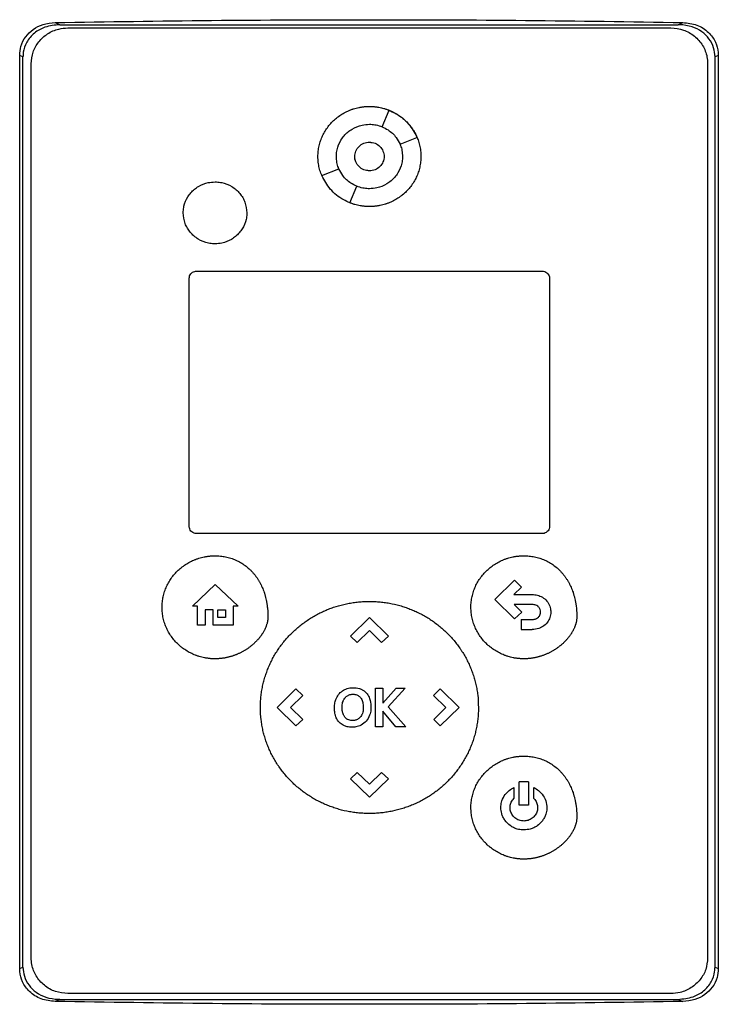
# Model space of a CAD drawing. Extents: x 0.4 to 10.6, y 0.4 to 8.1.
# Drawn here: x 6.8 to 6.9, y 3.9 to 4.1 of the extents above; entities that cross this region are included whole.
import ezdxf

# ---------------------------------------------------------------- set-up
doc = ezdxf.new("R2010")
doc.units = 0
doc.linetypes.add('SLD-SOLID', pattern=[0])
doc.layers.get('0').update_dxf_attribs({"linetype": 'CONTINUOUS'})

msp = doc.modelspace()

# ---------------------------------------------------------------- linework, layer by layer
at = {"color": 7, "linetype": 'SLD-SOLID'}
for p, q in [((6.81451, 4.10227), (6.81545, 4.10184)), ((6.81545, 4.10184), (6.9368, 4.10184)), ((6.9368, 4.10184), (6.93774, 4.10227)), ((6.81702, 4.10121), (6.93539, 4.10121)), ((6.80754, 3.91656), (6.80754, 4.09581)), ((6.80819, 4.09552), (6.80754, 4.09581)), ((6.9447, 4.09581), (6.94406, 4.09552)), ((6.9447, 4.09581), (6.9447, 3.91656)), ((6.80819, 3.91685), (6.80819, 4.09552)), ((6.8098, 3.91867), (6.8098, 4.09419)), ((6.94261, 4.09419), (6.94261, 3.91867)), ((6.94406, 3.91685), (6.94406, 4.09552)), ((6.87869, 4.0818), (6.88007, 4.08504)), ((6.88221, 4.07838), (6.88554, 4.07973)), ((6.86688, 4.07221), (6.87021, 4.07355)), ((6.87234, 4.06689), (6.87372, 4.07013)), ((6.84227, 4.05347), (6.91014, 4.05347)), ((6.84083, 4.00335), (6.84083, 4.05207)), ((6.91158, 4.05207), (6.91158, 4.00335)), ((6.91014, 4.00195), (6.84227, 4.00195)), ((6.84145, 3.98772), (6.84594, 3.99195)), ((6.84594, 3.99195), (6.85042, 3.98772)), ((6.90082, 3.989), (6.90472, 3.9928)), ((6.90609, 3.99146), (6.90457, 3.98998)), ((6.90472, 3.9928), (6.90609, 3.99146)), ((6.90457, 3.98998), (6.90813, 3.98998)), ((6.84248, 3.98772), (6.84145, 3.98772)), ((6.84248, 3.984), (6.84248, 3.98772)), ((6.84948, 3.98772), (6.84948, 3.984)), ((6.85042, 3.98772), (6.84948, 3.98772)), ((6.90472, 3.98521), (6.90082, 3.989)), ((6.90813, 3.98801), (6.9046, 3.98801)), ((6.9046, 3.98801), (6.9061, 3.98655)), ((6.8455, 3.98697), (6.84396, 3.98697)), ((6.84396, 3.98697), (6.84396, 3.984)), ((6.8455, 3.984), (6.8455, 3.98697)), ((6.84645, 3.98697), (6.84797, 3.98697)), ((6.84645, 3.9855), (6.84645, 3.98697)), ((6.84797, 3.9855), (6.84645, 3.9855)), ((6.84797, 3.98697), (6.84797, 3.9855)), ((6.87248, 3.98183), (6.8762, 3.98545)), ((6.8762, 3.98545), (6.87992, 3.98183)), ((6.9061, 3.98655), (6.90472, 3.98521)), ((6.84396, 3.984), (6.84248, 3.984)), ((6.84948, 3.984), (6.8455, 3.984)), ((6.90602, 3.98509), (6.90602, 3.98313)), ((6.90602, 3.98509), (6.90813, 3.98509)), ((6.87248, 3.98183), (6.87379, 3.98055)), ((6.87621, 3.9829), (6.87379, 3.98055)), ((6.87861, 3.98056), (6.87621, 3.9829)), ((6.87992, 3.98183), (6.87861, 3.98056)), ((6.90602, 3.98313), (6.90813, 3.98313)), ((6.85807, 3.96782), (6.86179, 3.97144)), ((6.8631, 3.97016), (6.86069, 3.96782)), ((6.86179, 3.97144), (6.8631, 3.97016)), ((6.8774, 3.96404), (6.8774, 3.97159)), ((6.8774, 3.97159), (6.87884, 3.97159)), ((6.87884, 3.96867), (6.88143, 3.97159)), ((6.87884, 3.97159), (6.87884, 3.96867)), ((6.88325, 3.97159), (6.8799, 3.96793)), ((6.88143, 3.97159), (6.88325, 3.97159)), ((6.88881, 3.97016), (6.89012, 3.97144)), ((6.89122, 3.96781), (6.88881, 3.97016)), ((6.89012, 3.97144), (6.89384, 3.96782)), ((6.86179, 3.9642), (6.85807, 3.96782)), ((6.86069, 3.96782), (6.8631, 3.96547)), ((6.88141, 3.96404), (6.87884, 3.9671)), ((6.87884, 3.9671), (6.87884, 3.96404)), ((6.8799, 3.96793), (6.88336, 3.96404)), ((6.88882, 3.96547), (6.89122, 3.96781)), ((6.89384, 3.96782), (6.89012, 3.9642)), ((6.8631, 3.96547), (6.86179, 3.9642)), ((6.89012, 3.9642), (6.88882, 3.96547)), ((6.87884, 3.96404), (6.8774, 3.96404)), ((6.88336, 3.96404), (6.88141, 3.96404)), ((6.87248, 3.95379), (6.87379, 3.95507)), ((6.87379, 3.95507), (6.87619, 3.95273)), ((6.87619, 3.95273), (6.87861, 3.95507)), ((6.87861, 3.95507), (6.87992, 3.95379)), ((6.8762, 3.95018), (6.87248, 3.95379)), ((6.87992, 3.95379), (6.8762, 3.95018)), ((6.90562, 3.94865), (6.90562, 3.95322)), ((6.90743, 3.95322), (6.90562, 3.95322)), ((6.90743, 3.95322), (6.90743, 3.94865)), ((6.90454, 3.95208), (6.90454, 3.94993)), ((6.90851, 3.94993), (6.90851, 3.95208)), ((6.90743, 3.94865), (6.90562, 3.94865)), ((6.80754, 3.91656), (6.80819, 3.91685)), ((6.94406, 3.91685), (6.9447, 3.91656)), ((6.81545, 3.91052), (6.81451, 3.9101)), ((6.81545, 3.91052), (6.9368, 3.91052)), ((6.93539, 3.91165), (6.81702, 3.91165)), ((6.9368, 3.91052), (6.93774, 3.9101))]:
    msp.add_line(p, q, dxfattribs=at)
for points, knots in [([(6.80754, 4.09581), (6.80759, 4.09641), (6.8077, 4.09772), (6.80863, 4.09954), (6.81016, 4.10102), (6.81217, 4.10204), (6.8137, 4.10219), (6.81451, 4.10227)], [0, 0, 0, 0, 0.170738, 0.371109, 0.565845, 0.770297, 1, 1, 1, 1]), ([(6.81545, 4.10184), (6.81444, 4.10175), (6.81264, 4.10159), (6.81035, 4.10029), (6.80885, 4.09854), (6.80825, 4.09681), (6.8082, 4.09582), (6.80819, 4.09552)], [0, 0, 0, 0, 0.281293, 0.500827, 0.721482, 0.915186, 1, 1, 1, 1]), ([(6.81451, 4.10227), (6.82474, 4.10243), (6.84522, 4.10274), (6.87602, 4.10286), (6.90689, 4.10275), (6.92745, 4.10243), (6.93774, 4.10227)], [0, 0, 0, 0, 0.249338, 0.498939, 0.749336, 1, 1, 1, 1]), ([(6.94406, 4.09552), (6.944, 4.09612), (6.94389, 4.0974), (6.94296, 4.09915), (6.94146, 4.10058), (6.93948, 4.10155), (6.93784, 4.10183), (6.93691, 4.10184), (6.9368, 4.10184)], [0, 0, 0, 0, 0.168313, 0.3568, 0.541277, 0.740082, 0.96871, 1, 1, 1, 1]), ([(6.93774, 4.10227), (6.93868, 4.10217), (6.94052, 4.10196), (6.94281, 4.10051), (6.94423, 4.09854), (6.94467, 4.09689), (6.9447, 4.096), (6.9447, 4.09581)], [0, 0, 0, 0, 0.265767, 0.525373, 0.746706, 0.94497, 1, 1, 1, 1]), ([(6.8098, 4.09419), (6.80988, 4.09496), (6.81003, 4.0965), (6.81121, 4.09856), (6.81296, 4.10015), (6.81501, 4.10107), (6.81641, 4.10117), (6.81702, 4.10121)], [0, 0, 0, 0, 0.206002, 0.411919, 0.621572, 0.83663, 1, 1, 1, 1]), ([(6.93539, 4.10121), (6.93623, 4.10113), (6.93789, 4.10097), (6.9401, 4.0997), (6.94173, 4.09784), (6.94251, 4.09588), (6.94259, 4.09464), (6.94261, 4.09419)], [0, 0, 0, 0, 0.223474, 0.447049, 0.666346, 0.879773, 1, 1, 1, 1]), ([(6.8661, 4.07597), (6.8661, 4.07606), (6.86611, 4.07649), (6.86617, 4.07728), (6.86637, 4.07832), (6.86668, 4.07932), (6.86711, 4.08029), (6.86763, 4.0812), (6.86825, 4.08205), (6.86895, 4.08284), (6.86961, 4.08342), (6.8703, 4.08396), (6.87104, 4.08444), (6.87182, 4.08483), (6.87238, 4.08507), (6.87271, 4.08519), (6.87292, 4.08526), (6.87321, 4.08536), (6.87359, 4.08547), (6.87401, 4.08557), (6.87436, 4.08563), (6.87462, 4.08568), (6.87488, 4.08571), (6.87514, 4.08574), (6.8754, 4.08577), (6.87566, 4.08578), (6.87593, 4.08579), (6.87612, 4.0858), (6.87621, 4.0858)], [0, 0, 0, 0, 0.016768, 0.083933, 0.151101, 0.218269, 0.285435, 0.3526, 0.419762, 0.486921, 0.554079, 0.587623, 0.65478, 0.721935, 0.755479, 0.772247, 0.789015, 0.797398, 0.830942, 0.864486, 0.881254, 0.898022, 0.91479, 0.931558, 0.948325, 0.965093, 0.982541, 1, 1, 1, 1]), ([(6.87621, 4.0858), (6.87629, 4.0858), (6.87647, 4.08579), (6.87673, 4.08578), (6.87699, 4.08577), (6.87726, 4.08575), (6.87752, 4.08572), (6.87778, 4.08568), (6.87829, 4.08559), (6.87881, 4.08548), (6.87931, 4.08533), (6.87956, 4.08524), (6.87981, 4.08516), (6.8803, 4.08497), (6.88086, 4.08471), (6.88162, 4.08428), (6.88235, 4.08379), (6.88316, 4.08312), (6.8839, 4.08237), (6.88444, 4.08168), (6.88493, 4.08095), (6.88536, 4.08019), (6.88577, 4.07922), (6.88607, 4.07818), (6.88627, 4.0771), (6.8863, 4.07635), (6.88631, 4.07597)], [0, 0, 0, 0, 0.016769, 0.033538, 0.050307, 0.067076, 0.083846, 0.100615, 0.117384, 0.184543, 0.201312, 0.218081, 0.23485, 0.25162, 0.31878, 0.352327, 0.419489, 0.486651, 0.553814, 0.62098, 0.654528, 0.721697, 0.788868, 0.856041, 0.927522, 1, 1, 1, 1]), ([(6.88007, 4.08504), (6.88047, 4.08486), (6.8819, 4.08422), (6.88401, 4.08255), (6.88504, 4.08064), (6.88554, 4.07973)], [0, 0, 0, 0, 0.168701, 0.602572, 1, 1, 1, 1]), ([(6.86971, 4.07597), (6.86971, 4.07605), (6.86972, 4.07649), (6.86987, 4.07762), (6.87039, 4.07894), (6.87121, 4.08005), (6.87195, 4.08078), (6.87309, 4.08158), (6.87453, 4.08218), (6.87572, 4.08226), (6.87621, 4.08229)], [0, 0, 0, 0, 0.026146, 0.13109, 0.338032, 0.44085, 0.543658, 0.646458, 0.854027, 1, 1, 1, 1]), ([(6.87621, 4.08229), (6.87629, 4.08229), (6.87673, 4.08228), (6.87758, 4.08219), (6.87831, 4.08194), (6.8787, 4.08181)], [0, 0, 0, 0, 0.1030611, 0.5165166, 1, 1, 1, 1]), ([(6.87869, 4.0818), (6.87909, 4.08161), (6.88014, 4.08111), (6.88141, 4.07993), (6.88197, 4.07884), (6.88221, 4.07838)], [0, 0, 0, 0, 0.2630548, 0.6952204, 1, 1, 1, 1]), ([(6.87332, 4.07597), (6.87333, 4.07615), (6.87336, 4.07652), (6.87358, 4.07722), (6.87412, 4.07801), (6.87508, 4.07863), (6.87621, 4.07884), (6.87734, 4.07863), (6.8783, 4.07801), (6.87883, 4.07722), (6.87906, 4.07652), (6.87908, 4.07615), (6.87909, 4.07597)], [0, 0, 0, 0, 0.061897, 0.12388, 0.248069, 0.373575, 0.500001, 0.626426, 0.751933, 0.876122, 0.938143, 1, 1, 1, 1]), ([(6.87621, 4.07878), (6.87658, 4.07873), (6.87734, 4.07865), (6.8783, 4.078), (6.87883, 4.07723), (6.87906, 4.07652), (6.87908, 4.07615), (6.87909, 4.07597)], [0, 0, 0, 0, 0.252792, 0.50372, 0.752059, 0.87613, 1, 1, 1, 1]), ([(6.88221, 4.07838), (6.88224, 4.0783), (6.88241, 4.0779), (6.88264, 4.0771), (6.88268, 4.07636), (6.8827, 4.07597)], [0, 0, 0, 0, 0.1058571, 0.5307328, 1, 1, 1, 1]), ([(6.8669, 4.07218), (6.86682, 4.07236), (6.86659, 4.07286), (6.86634, 4.07375), (6.86614, 4.07484), (6.86611, 4.07559), (6.8661, 4.07597)], [0, 0, 0, 0, 0.152418, 0.421974, 0.708983, 1, 1, 1, 1]), ([(6.87021, 4.07355), (6.87017, 4.07363), (6.87001, 4.07403), (6.86977, 4.07484), (6.86973, 4.07558), (6.86971, 4.07597)], [0, 0, 0, 0, 0.1056807, 0.5298485, 1, 1, 1, 1]), ([(6.87909, 4.07597), (6.87908, 4.07578), (6.87906, 4.07541), (6.87883, 4.07471), (6.8783, 4.07393), (6.87734, 4.0733), (6.87621, 4.07309), (6.87508, 4.0733), (6.87412, 4.07393), (6.87358, 4.07471), (6.87336, 4.07541), (6.87333, 4.07578), (6.87332, 4.07597)], [0, 0, 0, 0, 0.061897, 0.12388, 0.248069, 0.373575, 0.500001, 0.626426, 0.751933, 0.876122, 0.938143, 1, 1, 1, 1]), ([(6.87621, 4.07316), (6.87583, 4.0732), (6.87508, 4.07328), (6.87412, 4.07393), (6.87358, 4.07471), (6.87335, 4.07541), (6.87333, 4.07578), (6.87332, 4.07597)], [0, 0, 0, 0, 0.25287, 0.50387, 0.75223, 0.876247, 1, 1, 1, 1]), ([(6.88631, 4.07597), (6.88631, 4.07588), (6.88631, 4.07544), (6.88624, 4.07465), (6.88604, 4.07362), (6.88573, 4.07261), (6.88531, 4.07165), (6.88478, 4.07073), (6.88417, 4.06988), (6.88346, 4.0691), (6.88281, 4.06851), (6.88211, 4.06798), (6.88138, 4.0675), (6.8806, 4.0671), (6.88003, 4.06686), (6.8797, 4.06674), (6.8795, 4.06667), (6.87921, 4.06658), (6.87883, 4.06647), (6.8784, 4.06637), (6.87806, 4.0663), (6.8778, 4.06626), (6.87754, 4.06622), (6.87728, 4.06619), (6.87702, 4.06617), (6.87675, 4.06615), (6.87648, 4.06614), (6.8763, 4.06614), (6.87621, 4.06614)], [0, 0, 0, 0, 0.016768, 0.083934, 0.151101, 0.218269, 0.285436, 0.3526, 0.419762, 0.486922, 0.55408, 0.587624, 0.654781, 0.721936, 0.755481, 0.772248, 0.789016, 0.7974, 0.830944, 0.864488, 0.881256, 0.898024, 0.914791, 0.931559, 0.948327, 0.965095, 0.982542, 1, 1, 1, 1]), ([(6.8827, 4.07597), (6.8827, 4.07588), (6.8827, 4.07544), (6.88255, 4.07431), (6.88202, 4.073), (6.8812, 4.07188), (6.88046, 4.07115), (6.87933, 4.07035), (6.87788, 4.06976), (6.8767, 4.06968), (6.87621, 4.06965)], [0, 0, 0, 0, 0.026147, 0.1310968, 0.3380351, 0.4408513, 0.5436583, 0.6464567, 0.8540221, 1, 1, 1, 1]), ([(6.87372, 4.07013), (6.87333, 4.07032), (6.87228, 4.07082), (6.87101, 4.072), (6.87044, 4.07309), (6.87021, 4.07355)], [0, 0, 0, 0, 0.263058, 0.695211, 1, 1, 1, 1]), ([(6.83965, 4.06491), (6.83965, 4.06499), (6.83966, 4.06543), (6.83981, 4.06653), (6.84033, 4.06781), (6.84113, 4.06887), (6.84185, 4.06957), (6.84294, 4.07032), (6.84432, 4.07088), (6.84544, 4.07095), (6.84589, 4.07098)], [0, 0, 0, 0, 0.027214, 0.13648, 0.343552, 0.446424, 0.549287, 0.652142, 0.85982, 1, 1, 1, 1]), ([(6.84589, 4.07098), (6.84598, 4.07098), (6.84642, 4.07097), (6.84756, 4.07083), (6.84891, 4.0703), (6.85005, 4.06948), (6.85077, 4.06874), (6.85135, 4.06791), (6.85196, 4.06666), (6.85206, 4.06562), (6.85213, 4.06491)], [0, 0, 0, 0, 0.027221, 0.1364521, 0.3572941, 0.4664657, 0.5722672, 0.6766673, 0.7798679, 1, 1, 1, 1]), ([(6.87234, 4.06689), (6.87194, 4.06707), (6.87052, 4.06771), (6.86841, 4.06938), (6.86737, 4.07129), (6.86688, 4.07221)], [0, 0, 0, 0, 0.168703, 0.602565, 1, 1, 1, 1]), ([(6.87621, 4.06965), (6.87612, 4.06965), (6.87568, 4.06965), (6.87483, 4.06975), (6.87411, 4.06999), (6.87372, 4.07013)], [0, 0, 0, 0, 0.1032351, 0.5173887, 1, 1, 1, 1]), ([(6.87621, 4.06614), (6.87612, 4.06614), (6.87594, 4.06614), (6.87568, 4.06615), (6.87542, 4.06617), (6.87516, 4.06619), (6.8749, 4.06622), (6.87464, 4.06625), (6.87412, 4.06634), (6.87361, 4.06646), (6.8731, 4.06661), (6.87285, 4.06669), (6.87261, 4.06678), (6.87243, 4.06684), (6.87233, 4.06689), (6.87232, 4.06689)], [0, 0, 0, 0, 0.0658983, 0.1317967, 0.1976951, 0.2635936, 0.3294921, 0.3953906, 0.4612892, 0.7252068, 0.7911055, 0.8570042, 0.9229029, 0.9888016, 1, 1, 1, 1]), ([(6.84589, 4.05883), (6.8458, 4.05884), (6.84537, 4.05884), (6.84422, 4.05899), (6.84288, 4.05951), (6.84174, 4.06034), (6.84101, 4.06107), (6.84044, 4.0619), (6.83983, 4.06315), (6.83972, 4.06419), (6.83965, 4.06491)], [0, 0, 0, 0, 0.027221, 0.136452, 0.357293, 0.466458, 0.572253, 0.676646, 0.77984, 1, 1, 1, 1]), ([(6.85213, 4.06491), (6.85213, 4.06482), (6.85213, 4.06438), (6.85198, 4.06328), (6.85145, 4.06201), (6.85065, 4.06094), (6.84994, 4.06025), (6.84884, 4.05949), (6.84746, 4.05893), (6.84634, 4.05886), (6.84589, 4.05883)], [0, 0, 0, 0, 0.027214, 0.136479, 0.343538, 0.446403, 0.549259, 0.652106, 0.859771, 1, 1, 1, 1]), ([(6.84083, 4.05207), (6.84085, 4.05222), (6.84088, 4.05253), (6.84111, 4.05294), (6.84147, 4.05326), (6.84187, 4.05344), (6.84215, 4.05346), (6.84227, 4.05347)], [0, 0, 0, 0, 0.206386, 0.41268, 0.623131, 0.839522, 1, 1, 1, 1]), ([(6.91014, 4.05347), (6.9103, 4.05345), (6.91064, 4.05342), (6.91108, 4.05316), (6.9114, 4.05279), (6.91156, 4.0524), (6.91158, 4.05215), (6.91158, 4.05207)], [0, 0, 0, 0, 0.223882, 0.4478553, 0.6680037, 0.882662, 1, 1, 1, 1]), ([(6.84227, 4.00195), (6.84211, 4.00196), (6.84177, 4.002), (6.84133, 4.00225), (6.84101, 4.00263), (6.84085, 4.00302), (6.84084, 4.00326), (6.84083, 4.00335)], [0, 0, 0, 0, 0.223882, 0.447855, 0.668004, 0.882662, 1, 1, 1, 1]), ([(6.91158, 4.00335), (6.91157, 4.0032), (6.91153, 4.00289), (6.9113, 4.00248), (6.91095, 4.00216), (6.91054, 4.00198), (6.91026, 4.00196), (6.91014, 4.00195)], [0, 0, 0, 0, 0.206386, 0.41268, 0.623131, 0.839522, 1, 1, 1, 1]), ([(6.83549, 3.98747), (6.83549, 3.98756), (6.8355, 3.988), (6.83556, 3.98879), (6.83576, 3.98982), (6.83606, 3.99083), (6.83647, 3.9918), (6.83698, 3.99272), (6.83759, 3.99358), (6.83828, 3.99438), (6.83904, 3.9951), (6.83988, 3.99574), (6.84077, 3.99629), (6.84149, 3.99664), (6.84197, 3.99684), (6.84222, 3.99693), (6.84246, 3.99702), (6.84296, 3.99718), (6.84347, 3.99732), (6.84399, 3.99741), (6.84425, 3.99746), (6.84451, 3.9975), (6.84477, 3.99753), (6.84503, 3.99755), (6.84529, 3.99757), (6.84558, 3.99758), (6.84578, 3.99758), (6.84589, 3.99758)], [0, 0, 0, 0, 0.016306, 0.081614, 0.146925, 0.212235, 0.277544, 0.342851, 0.408155, 0.473458, 0.538758, 0.604058, 0.669357, 0.734655, 0.750961, 0.767266, 0.783571, 0.799877, 0.865175, 0.88148, 0.897785, 0.914091, 0.930396, 0.946701, 0.963007, 0.979312, 1, 1, 1, 1]), ([(6.84589, 3.99758), (6.84597, 3.99758), (6.84641, 3.99758), (6.8472, 3.99752), (6.84824, 3.99734), (6.84925, 3.99704), (6.85022, 3.99664), (6.85115, 3.99614), (6.85201, 3.99554), (6.85268, 3.99496), (6.85311, 3.99453), (6.85334, 3.99427), (6.85351, 3.99407), (6.85368, 3.99386), (6.85384, 3.99366), (6.85399, 3.99345), (6.85415, 3.99323), (6.85429, 3.99301), (6.85443, 3.99279), (6.85456, 3.99256), (6.85469, 3.99234), (6.85482, 3.9921), (6.85505, 3.99163), (6.8553, 3.99107), (6.85551, 3.9905), (6.85562, 3.99016), (6.85569, 3.98991), (6.85576, 3.98966), (6.85585, 3.98932), (6.85593, 3.98898), (6.856, 3.98864), (6.85605, 3.98838), (6.85609, 3.98812), (6.85614, 3.98777), (6.85618, 3.98743), (6.85622, 3.98708), (6.85624, 3.98682), (6.85626, 3.98648), (6.85628, 3.98608), (6.85628, 3.98577), (6.85628, 3.98561)], [0, 0, 0, 0, 0.014788, 0.074008, 0.133234, 0.192465, 0.251699, 0.310934, 0.370169, 0.429402, 0.458986, 0.473774, 0.488561, 0.503349, 0.518137, 0.532925, 0.547713, 0.562501, 0.577289, 0.592077, 0.606864, 0.621652, 0.63644, 0.695645, 0.725225, 0.740013, 0.7548, 0.769588, 0.784375, 0.813954, 0.828742, 0.843529, 0.858316, 0.873104, 0.902681, 0.917469, 0.932256, 0.947043, 0.973512, 1, 1, 1, 1]), ([(6.89613, 3.98748), (6.89613, 3.98757), (6.89614, 3.98801), (6.8962, 3.98879), (6.8964, 3.98983), (6.8967, 3.99084), (6.89711, 3.99181), (6.89762, 3.99273), (6.89823, 3.99359), (6.89892, 3.99439), (6.89968, 3.99511), (6.90052, 3.99575), (6.90142, 3.9963), (6.90213, 3.99665), (6.90261, 3.99685), (6.90286, 3.99694), (6.9031, 3.99703), (6.9036, 3.99719), (6.90411, 3.99732), (6.90463, 3.99742), (6.90489, 3.99747), (6.90515, 3.9975), (6.90541, 3.99753), (6.90567, 3.99756), (6.90593, 3.99758), (6.90622, 3.99759), (6.90642, 3.99759), (6.90653, 3.99759)], [0, 0, 0, 0, 0.016306, 0.081614, 0.146925, 0.212235, 0.277544, 0.342851, 0.408155, 0.473458, 0.538758, 0.604058, 0.669357, 0.734655, 0.750961, 0.767266, 0.783571, 0.799877, 0.865175, 0.88148, 0.897785, 0.914091, 0.930396, 0.946701, 0.963007, 0.979312, 1, 1, 1, 1]), ([(6.90653, 3.99759), (6.90662, 3.99759), (6.90705, 3.99759), (6.90784, 3.99753), (6.90888, 3.99734), (6.90989, 3.99705), (6.91086, 3.99665), (6.91179, 3.99615), (6.91265, 3.99555), (6.91332, 3.99497), (6.91375, 3.99453), (6.91398, 3.99427), (6.91415, 3.99408), (6.91432, 3.99387), (6.91448, 3.99366), (6.91464, 3.99345), (6.91479, 3.99324), (6.91493, 3.99302), (6.91507, 3.9928), (6.91521, 3.99257), (6.91533, 3.99234), (6.91546, 3.99211), (6.91569, 3.99164), (6.91594, 3.99108), (6.91615, 3.9905), (6.91626, 3.99017), (6.91633, 3.98992), (6.91641, 3.98967), (6.91649, 3.98933), (6.91657, 3.98899), (6.91664, 3.98864), (6.91669, 3.98839), (6.91673, 3.98813), (6.91678, 3.98778), (6.91683, 3.98743), (6.91686, 3.98708), (6.91688, 3.98682), (6.9169, 3.98649), (6.91692, 3.98609), (6.91692, 3.98578), (6.91692, 3.98562)], [0, 0, 0, 0, 0.014788, 0.074008, 0.133234, 0.192465, 0.251699, 0.310934, 0.370169, 0.429402, 0.458986, 0.473774, 0.488561, 0.503349, 0.518137, 0.532925, 0.547713, 0.562501, 0.577289, 0.592077, 0.606864, 0.621652, 0.63644, 0.695645, 0.725225, 0.740013, 0.7548, 0.769588, 0.784375, 0.813954, 0.828742, 0.843529, 0.858316, 0.873104, 0.902681, 0.917469, 0.932256, 0.947043, 0.973512, 1, 1, 1, 1]), ([(6.90813, 3.98998), (6.90822, 3.98998), (6.90866, 3.98997), (6.90945, 3.98983), (6.91046, 3.98933), (6.91126, 3.9885), (6.91173, 3.98751), (6.91179, 3.98683), (6.91181, 3.98653)], [0, 0, 0, 0, 0.0468239, 0.2355484, 0.4248812, 0.6355565, 0.8384461, 1, 1, 1, 1]), ([(6.84589, 3.97736), (6.8458, 3.97736), (6.84562, 3.97736), (6.84536, 3.97737), (6.8451, 3.97739), (6.84484, 3.97741), (6.84458, 3.97744), (6.84432, 3.97748), (6.84406, 3.97752), (6.84371, 3.97758), (6.84329, 3.97768), (6.84287, 3.97779), (6.84253, 3.9779), (6.84228, 3.97799), (6.84179, 3.97817), (6.84107, 3.97849), (6.84016, 3.97902), (6.83944, 3.97953), (6.83877, 3.98009), (6.83815, 3.98071), (6.83747, 3.98151), (6.83688, 3.98239), (6.83639, 3.98332), (6.836, 3.9843), (6.83571, 3.98532), (6.83553, 3.98638), (6.8355, 3.98711), (6.83549, 3.98747)], [0, 0, 0, 0, 0.016305, 0.032611, 0.048916, 0.065221, 0.081526, 0.097832, 0.114137, 0.130442, 0.16306, 0.195679, 0.211984, 0.228289, 0.244595, 0.309893, 0.375191, 0.44049, 0.473109, 0.538409, 0.603711, 0.669015, 0.734321, 0.79963, 0.86494, 0.932056, 1, 1, 1, 1]), ([(6.85481, 3.96781), (6.85481, 3.9679), (6.85481, 3.96834), (6.85484, 3.96913), (6.85493, 3.97017), (6.85508, 3.97121), (6.85528, 3.97224), (6.85554, 3.97326), (6.85585, 3.97427), (6.85621, 3.97525), (6.85662, 3.97622), (6.85707, 3.97717), (6.85758, 3.97809), (6.85813, 3.97898), (6.85873, 3.97985), (6.85937, 3.98068), (6.86005, 3.98148), (6.86077, 3.98224), (6.86153, 3.98297), (6.86232, 3.98366), (6.86315, 3.98431), (6.864, 3.98492), (6.86489, 3.98549), (6.8658, 3.98601), (6.86673, 3.98649), (6.86753, 3.98685), (6.86818, 3.98712), (6.86867, 3.9873), (6.86916, 3.98748), (6.87016, 3.9878), (6.87118, 3.98807), (6.87221, 3.98827), (6.87273, 3.98836), (6.87325, 3.98844), (6.87377, 3.9885), (6.87429, 3.98855), (6.87482, 3.98859), (6.87546, 3.98862), (6.87592, 3.98863), (6.87621, 3.98863)], [0, 0, 0, 0, 0.0079152, 0.0395859, 0.0712567, 0.1029276, 0.1345986, 0.1662696, 0.1979406, 0.2296116, 0.2612824, 0.2929532, 0.3246238, 0.3562943, 0.3879647, 0.419635, 0.4513052, 0.4829753, 0.5146452, 0.5463152, 0.577985, 0.6096548, 0.6413246, 0.6729943, 0.704664, 0.7363337, 0.7521651, 0.7679964, 0.7838277, 0.799659, 0.8630541, 0.8788854, 0.8947167, 0.910548, 0.9263793, 0.9422105, 0.9580418, 0.9738731, 1, 1, 1, 1]), ([(6.87621, 3.98863), (6.8763, 3.98863), (6.87656, 3.98863), (6.877, 3.98862), (6.87752, 3.98859), (6.87804, 3.98856), (6.87857, 3.98851), (6.87909, 3.98845), (6.87961, 3.98837), (6.88064, 3.9882), (6.88167, 3.98796), (6.88268, 3.98766), (6.88318, 3.9875), (6.88367, 3.98733), (6.88433, 3.98708), (6.88514, 3.98675), (6.88608, 3.98629), (6.88701, 3.9858), (6.88791, 3.98526), (6.88878, 3.98467), (6.88963, 3.98404), (6.89044, 3.98337), (6.89121, 3.98267), (6.89195, 3.98192), (6.89266, 3.98114), (6.89332, 3.98033), (6.89384, 3.97962), (6.89433, 3.9789), (6.8948, 3.97816), (6.89531, 3.97724), (6.89577, 3.97629), (6.89618, 3.97533), (6.89655, 3.97434), (6.89686, 3.97334), (6.89712, 3.97232), (6.89732, 3.97129), (6.89755, 3.96979), (6.89758, 3.96863), (6.89761, 3.96781)], [0, 0, 0, 0, 0.007915, 0.023747, 0.039579, 0.05541, 0.071242, 0.087074, 0.102905, 0.118737, 0.182133, 0.197965, 0.213797, 0.229628, 0.24546, 0.27713, 0.308801, 0.340472, 0.372142, 0.403813, 0.435483, 0.467154, 0.498825, 0.530495, 0.562166, 0.593837, 0.625508, 0.64134, 0.673011, 0.704683, 0.736354, 0.768026, 0.799698, 0.831369, 0.863041, 0.894713, 0.926385, 1, 1, 1, 1]), ([(6.90653, 3.97737), (6.90644, 3.97737), (6.90626, 3.97737), (6.906, 3.97738), (6.90574, 3.9774), (6.90548, 3.97742), (6.90522, 3.97745), (6.90496, 3.97748), (6.9047, 3.97752), (6.90435, 3.97759), (6.90393, 3.97768), (6.90351, 3.9778), (6.90317, 3.97791), (6.90292, 3.97799), (6.90243, 3.97818), (6.90171, 3.9785), (6.9008, 3.97903), (6.90009, 3.97954), (6.89941, 3.9801), (6.89879, 3.98071), (6.89811, 3.98152), (6.89752, 3.9824), (6.89703, 3.98333), (6.89664, 3.9843), (6.89635, 3.98533), (6.89617, 3.98639), (6.89614, 3.98711), (6.89613, 3.98748)], [0, 0, 0, 0, 0.0163053, 0.0326105, 0.0489158, 0.0652211, 0.0815264, 0.0978317, 0.114137, 0.1304423, 0.1630605, 0.1956787, 0.2119841, 0.2282894, 0.2445947, 0.3098929, 0.3751914, 0.4404902, 0.4731087, 0.538409, 0.6037109, 0.6690148, 0.7343211, 0.7996296, 0.8649396, 0.9320559, 1, 1, 1, 1]), ([(6.90979, 3.98653), (6.90979, 3.98661), (6.90977, 3.98688), (6.90962, 3.9873), (6.90928, 3.98769), (6.9088, 3.98795), (6.9084, 3.98801), (6.90816, 3.98801), (6.90813, 3.98801)], [0, 0, 0, 0, 0.1058627, 0.3181532, 0.5255638, 0.7102713, 0.9681292, 1, 1, 1, 1]), ([(6.85628, 3.98561), (6.85628, 3.98553), (6.85627, 3.98535), (6.85626, 3.98513), (6.85623, 3.98496), (6.85621, 3.98479), (6.85617, 3.98461), (6.85614, 3.98444), (6.85609, 3.98427), (6.85604, 3.98411), (6.85598, 3.9839), (6.85592, 3.98373), (6.85584, 3.98353), (6.85577, 3.98337), (6.85568, 3.98317), (6.8556, 3.98301), (6.8555, 3.98282), (6.85539, 3.98263), (6.85528, 3.98244), (6.85516, 3.98226), (6.85506, 3.98211), (6.85494, 3.98193), (6.85481, 3.98175), (6.85468, 3.98158), (6.85454, 3.98141), (6.8544, 3.98124), (6.85425, 3.98108), (6.8541, 3.98092), (6.85395, 3.98076), (6.8538, 3.98061), (6.85358, 3.9804), (6.85335, 3.98019), (6.85308, 3.97997), (6.85291, 3.97983), (6.85274, 3.97969), (6.85256, 3.97956), (6.85235, 3.97941), (6.85213, 3.97927), (6.85195, 3.97915), (6.85176, 3.97903), (6.85157, 3.97892), (6.85134, 3.97879), (6.85111, 3.97867), (6.85088, 3.97855), (6.85064, 3.97843), (6.8504, 3.97832), (6.8502, 3.97824), (6.85, 3.97816), (6.8498, 3.97808), (6.84955, 3.97799), (6.8493, 3.9779), (6.84905, 3.97783), (6.8488, 3.97775), (6.84854, 3.97769), (6.84829, 3.97763), (6.84803, 3.97757), (6.84777, 3.97752), (6.84751, 3.97748), (6.84725, 3.97745), (6.84699, 3.97742), (6.84673, 3.97739), (6.84646, 3.97738), (6.84618, 3.97736), (6.84598, 3.97736), (6.84589, 3.97736)], [0, 0, 0, 0, 0.018116, 0.036232, 0.045287, 0.054342, 0.072456, 0.081511, 0.090566, 0.108679, 0.117733, 0.135846, 0.1449, 0.163012, 0.172067, 0.190178, 0.199233, 0.217344, 0.235455, 0.244509, 0.26262, 0.271674, 0.289785, 0.307895, 0.316949, 0.33506, 0.35317, 0.362224, 0.380334, 0.398444, 0.407498, 0.443726, 0.461836, 0.479946, 0.489, 0.50711, 0.525219, 0.543329, 0.561439, 0.570493, 0.588603, 0.606713, 0.624822, 0.642932, 0.661042, 0.679151, 0.697261, 0.706315, 0.724425, 0.742535, 0.760645, 0.778754, 0.796864, 0.814974, 0.833084, 0.851193, 0.869303, 0.887413, 0.905523, 0.923633, 0.941743, 0.959852, 0.979919, 1, 1, 1, 1]), ([(6.91692, 3.98562), (6.91692, 3.98553), (6.91692, 3.98536), (6.9169, 3.98514), (6.91687, 3.98497), (6.91685, 3.98479), (6.91681, 3.98462), (6.91678, 3.98445), (6.91673, 3.98428), (6.91668, 3.98411), (6.91662, 3.98391), (6.91656, 3.98374), (6.91648, 3.98354), (6.91641, 3.98338), (6.91632, 3.98318), (6.91624, 3.98302), (6.91614, 3.98283), (6.91603, 3.98264), (6.91592, 3.98245), (6.9158, 3.98226), (6.9157, 3.98212), (6.91558, 3.98194), (6.91545, 3.98176), (6.91532, 3.98159), (6.91518, 3.98142), (6.91504, 3.98125), (6.91489, 3.98109), (6.91474, 3.98093), (6.91459, 3.98077), (6.91444, 3.98061), (6.91422, 3.9804), (6.91399, 3.9802), (6.91372, 3.97997), (6.91355, 3.97984), (6.91338, 3.9797), (6.9132, 3.97957), (6.91299, 3.97942), (6.91277, 3.97927), (6.91259, 3.97915), (6.9124, 3.97904), (6.91221, 3.97893), (6.91198, 3.9788), (6.91175, 3.97867), (6.91152, 3.97855), (6.91128, 3.97844), (6.91104, 3.97833), (6.91084, 3.97825), (6.91064, 3.97816), (6.91044, 3.97808), (6.91019, 3.97799), (6.90994, 3.97791), (6.90969, 3.97783), (6.90944, 3.97776), (6.90918, 3.97769), (6.90893, 3.97763), (6.90867, 3.97758), (6.90841, 3.97753), (6.90815, 3.97749), (6.90789, 3.97745), (6.90763, 3.97742), (6.90737, 3.9774), (6.9071, 3.97738), (6.90682, 3.97737), (6.90662, 3.97737), (6.90653, 3.97737)], [0, 0, 0, 0, 0.018116, 0.036232, 0.045287, 0.054342, 0.072456, 0.081511, 0.090566, 0.108679, 0.117733, 0.135846, 0.1449, 0.163012, 0.172067, 0.190178, 0.199233, 0.217344, 0.235455, 0.244509, 0.26262, 0.271674, 0.289785, 0.307895, 0.316949, 0.33506, 0.35317, 0.362224, 0.380334, 0.398444, 0.407498, 0.443726, 0.461836, 0.479946, 0.489, 0.50711, 0.525219, 0.543329, 0.561439, 0.570493, 0.588603, 0.606713, 0.624822, 0.642932, 0.661042, 0.679151, 0.697261, 0.706315, 0.724425, 0.742535, 0.760645, 0.778754, 0.796864, 0.814974, 0.833084, 0.851193, 0.869303, 0.887413, 0.905523, 0.923633, 0.941743, 0.959852, 0.979919, 1, 1, 1, 1]), ([(6.90813, 3.98509), (6.90822, 3.98509), (6.90853, 3.9851), (6.909, 3.9852), (6.90929, 3.98544), (6.90941, 3.98554)], [0, 0, 0, 0, 0.190071, 0.666384, 1, 1, 1, 1]), ([(6.90941, 3.98554), (6.90947, 3.98561), (6.90962, 3.98579), (6.90977, 3.98613), (6.90978, 3.9864), (6.90979, 3.98653)], [0, 0, 0, 0, 0.2441157, 0.6607102, 1, 1, 1, 1]), ([(6.91181, 3.98653), (6.91181, 3.98644), (6.9118, 3.986), (6.91161, 3.98521), (6.9112, 3.98453), (6.91092, 3.98423), (6.91087, 3.98418)], [0, 0, 0, 0, 0.10183, 0.513914, 0.926408, 1, 1, 1, 1]), ([(6.91087, 3.98418), (6.91081, 3.98412), (6.91049, 3.98382), (6.90973, 3.98335), (6.90882, 3.98314), (6.90826, 3.98313), (6.90813, 3.98313)], [0, 0, 0, 0, 0.087401, 0.441132, 0.877676, 1, 1, 1, 1]), ([(6.86963, 3.9694), (6.86966, 3.96948), (6.86983, 3.96989), (6.87027, 3.97057), (6.87096, 3.97115), (6.87144, 3.97136), (6.8716, 3.97143)], [0, 0, 0, 0, 0.090305, 0.454983, 0.820609, 1, 1, 1, 1]), ([(6.87148, 3.96978), (6.87154, 3.96984), (6.87166, 3.96997), (6.87188, 3.97013), (6.87205, 3.97021), (6.87213, 3.97025)], [0, 0, 0, 0, 0.323267, 0.657751, 1, 1, 1, 1]), ([(6.8716, 3.97143), (6.87168, 3.97146), (6.8721, 3.97161), (6.873, 3.97175), (6.8739, 3.97165), (6.8744, 3.97147), (6.87445, 3.97145)], [0, 0, 0, 0, 0.090492, 0.455551, 0.938906, 1, 1, 1, 1]), ([(6.87213, 3.97025), (6.87222, 3.97028), (6.87238, 3.97034), (6.87265, 3.9704), (6.87283, 3.9704), (6.87292, 3.97041)], [0, 0, 0, 0, 0.32579, 0.659784, 1, 1, 1, 1]), ([(6.87292, 3.97041), (6.87301, 3.9704), (6.87334, 3.9704), (6.87385, 3.97027), (6.87426, 3.96998), (6.87442, 3.9698), (6.87445, 3.96976)], [0, 0, 0, 0, 0.152915, 0.572693, 0.905996, 1, 1, 1, 1]), ([(6.87445, 3.97145), (6.87453, 3.97142), (6.87478, 3.97131), (6.87517, 3.97108), (6.87543, 3.97083), (6.87556, 3.9707)], [0, 0, 0, 0, 0.194388, 0.590152, 1, 1, 1, 1]), ([(6.87556, 3.9707), (6.87562, 3.97063), (6.87591, 3.9703), (6.87635, 3.96945), (6.8765, 3.96853), (6.87651, 3.96796), (6.87651, 3.96789)], [0, 0, 0, 0, 0.086973, 0.438942, 0.932106, 1, 1, 1, 1]), ([(6.86934, 3.96774), (6.86935, 3.96782), (6.86935, 3.96809), (6.86939, 3.9685), (6.86948, 3.96897), (6.86958, 3.96926), (6.86963, 3.9694)], [0, 0, 0, 0, 0.154553, 0.46396, 0.730403, 1, 1, 1, 1]), ([(6.87084, 3.96787), (6.87084, 3.96796), (6.87085, 3.96819), (6.87089, 3.96857), (6.87097, 3.96885), (6.87102, 3.96899)], [0, 0, 0, 0, 0.231366, 0.612103, 1, 1, 1, 1]), ([(6.87102, 3.96899), (6.87105, 3.96907), (6.87111, 3.96923), (6.87126, 3.9695), (6.87139, 3.96968), (6.87148, 3.96978)], [0, 0, 0, 0, 0.285547, 0.571087, 1, 1, 1, 1]), ([(6.87445, 3.96976), (6.87451, 3.96969), (6.87472, 3.96941), (6.87496, 3.96874), (6.87499, 3.96813), (6.87501, 3.96778)], [0, 0, 0, 0, 0.125858, 0.500244, 1, 1, 1, 1]), ([(6.87621, 3.947), (6.87612, 3.947), (6.87586, 3.947), (6.87542, 3.94701), (6.8749, 3.94703), (6.87437, 3.94707), (6.87385, 3.94712), (6.87333, 3.94718), (6.87281, 3.94725), (6.87177, 3.94743), (6.87075, 3.94766), (6.86974, 3.94796), (6.86924, 3.94812), (6.86874, 3.9483), (6.86809, 3.94854), (6.86728, 3.94888), (6.86633, 3.94933), (6.86541, 3.94983), (6.86451, 3.95037), (6.86363, 3.95096), (6.86279, 3.95158), (6.86198, 3.95225), (6.8612, 3.95296), (6.86046, 3.9537), (6.85976, 3.95448), (6.85909, 3.9553), (6.85858, 3.956), (6.85808, 3.95673), (6.85762, 3.95747), (6.85711, 3.95839), (6.85665, 3.95933), (6.85623, 3.9603), (6.85587, 3.96128), (6.85556, 3.96229), (6.8553, 3.96331), (6.8551, 3.96434), (6.85487, 3.96583), (6.85483, 3.967), (6.85481, 3.96781)], [0, 0, 0, 0, 0.007915, 0.023747, 0.039579, 0.055411, 0.071243, 0.087075, 0.102906, 0.118738, 0.182135, 0.197967, 0.213799, 0.229631, 0.245463, 0.277133, 0.308804, 0.340475, 0.372146, 0.403817, 0.435488, 0.467159, 0.49883, 0.530501, 0.562172, 0.593843, 0.625515, 0.641347, 0.673018, 0.70469, 0.736362, 0.768034, 0.799706, 0.831378, 0.86305, 0.894722, 0.926394, 1, 1, 1, 1]), ([(6.86955, 3.96621), (6.86953, 3.96629), (6.86946, 3.96654), (6.86937, 3.96705), (6.86935, 3.96748), (6.86934, 3.96774)], [0, 0, 0, 0, 0.169688, 0.509426, 1, 1, 1, 1]), ([(6.8713, 3.96421), (6.87122, 3.96424), (6.87083, 3.96442), (6.87021, 3.9649), (6.86975, 3.96561), (6.8696, 3.96607), (6.86955, 3.96621)], [0, 0, 0, 0, 0.095964, 0.469002, 0.842028, 1, 1, 1, 1]), ([(6.87097, 3.96676), (6.87095, 3.96684), (6.8709, 3.96707), (6.87085, 3.96744), (6.87084, 3.96773), (6.87084, 3.96787)], [0, 0, 0, 0, 0.233563, 0.614879, 1, 1, 1, 1]), ([(6.87136, 3.96593), (6.87131, 3.966), (6.87121, 3.96615), (6.87107, 3.96642), (6.87101, 3.96663), (6.87097, 3.96676)], [0, 0, 0, 0, 0.28648, 0.572968, 1, 1, 1, 1]), ([(6.87651, 3.96789), (6.87651, 3.96781), (6.8765, 3.96737), (6.87637, 3.96649), (6.87585, 3.96536), (6.87493, 3.96448), (6.87386, 3.964), (6.87315, 3.96395), (6.87282, 3.96393)], [0, 0, 0, 0, 0.043417, 0.218095, 0.434287, 0.647714, 0.838274, 1, 1, 1, 1]), ([(6.87483, 3.96665), (6.87479, 3.96657), (6.87466, 3.96624), (6.87432, 3.96574), (6.87389, 3.9655), (6.87368, 3.96539)], [0, 0, 0, 0, 0.150801, 0.604882, 1, 1, 1, 1]), ([(6.87501, 3.96778), (6.87501, 3.96769), (6.875, 3.96746), (6.87496, 3.96707), (6.87487, 3.96679), (6.87483, 3.96665)], [0, 0, 0, 0, 0.228899, 0.610583, 1, 1, 1, 1]), ([(6.89761, 3.96781), (6.89761, 3.96773), (6.89761, 3.96729), (6.89758, 3.9665), (6.89748, 3.96545), (6.89733, 3.96441), (6.89713, 3.96338), (6.89688, 3.96236), (6.89657, 3.96136), (6.89621, 3.96037), (6.8958, 3.9594), (6.89534, 3.95846), (6.89484, 3.95754), (6.89428, 3.95665), (6.89369, 3.95578), (6.89305, 3.95495), (6.89236, 3.95415), (6.89164, 3.95338), (6.89089, 3.95265), (6.8901, 3.95196), (6.88927, 3.95131), (6.88842, 3.9507), (6.88753, 3.95014), (6.88662, 3.94961), (6.88568, 3.94913), (6.88489, 3.94877), (6.88424, 3.94851), (6.88375, 3.94832), (6.88325, 3.94815), (6.88225, 3.94782), (6.88123, 3.94756), (6.8802, 3.94736), (6.87969, 3.94727), (6.87917, 3.94719), (6.87865, 3.94713), (6.87812, 3.94708), (6.8776, 3.94704), (6.87696, 3.947), (6.8765, 3.947), (6.87621, 3.947)], [0, 0, 0, 0, 0.007915, 0.039585, 0.071256, 0.102927, 0.134597, 0.166268, 0.197939, 0.229609, 0.26128, 0.29295, 0.324621, 0.356291, 0.387961, 0.419631, 0.451301, 0.48297, 0.51464, 0.54631, 0.577979, 0.609649, 0.641318, 0.672988, 0.704657, 0.736326, 0.752157, 0.767989, 0.78382, 0.799651, 0.863045, 0.878877, 0.894708, 0.910539, 0.92637, 0.942201, 0.958032, 0.973863, 1, 1, 1, 1]), ([(6.87282, 3.96393), (6.87274, 3.96393), (6.87247, 3.96394), (6.87208, 3.96398), (6.87166, 3.96407), (6.87142, 3.96416), (6.8713, 3.96421)], [0, 0, 0, 0, 0.16853, 0.506044, 0.751434, 1, 1, 1, 1]), ([(6.872, 3.96542), (6.87192, 3.96546), (6.87176, 3.96554), (6.87154, 3.96572), (6.87142, 3.96586), (6.87136, 3.96593)], [0, 0, 0, 0, 0.319133, 0.655089, 1, 1, 1, 1]), ([(6.87368, 3.96539), (6.8736, 3.96536), (6.8733, 3.96525), (6.8727, 3.96518), (6.87223, 3.96534), (6.872, 3.96542)], [0, 0, 0, 0, 0.152031, 0.568087, 1, 1, 1, 1]), ([(6.89613, 3.94816), (6.89613, 3.94824), (6.89614, 3.94868), (6.8962, 3.94947), (6.8964, 3.9505), (6.8967, 3.95151), (6.89711, 3.95248), (6.89762, 3.9534), (6.89823, 3.95427), (6.89892, 3.95506), (6.89968, 3.95578), (6.90052, 3.95642), (6.90142, 3.95698), (6.90213, 3.95732), (6.90261, 3.95752), (6.90286, 3.95762), (6.9031, 3.9577), (6.9036, 3.95787), (6.90411, 3.958), (6.90463, 3.9581), (6.90489, 3.95814), (6.90515, 3.95818), (6.90541, 3.95821), (6.90567, 3.95823), (6.90593, 3.95825), (6.90622, 3.95826), (6.90642, 3.95827), (6.90653, 3.95827)], [0, 0, 0, 0, 0.016306, 0.081615, 0.146926, 0.212237, 0.277547, 0.342854, 0.408159, 0.473462, 0.538764, 0.604064, 0.669363, 0.734663, 0.750968, 0.767274, 0.783579, 0.799885, 0.865183, 0.881489, 0.897794, 0.9141, 0.930405, 0.946711, 0.963016, 0.979322, 1, 1, 1, 1]), ([(6.90653, 3.95827), (6.90662, 3.95827), (6.90705, 3.95826), (6.90784, 3.9582), (6.90888, 3.95802), (6.90989, 3.95773), (6.91086, 3.95733), (6.91179, 3.95682), (6.91265, 3.95622), (6.91332, 3.95565), (6.91375, 3.95521), (6.91398, 3.95495), (6.91415, 3.95475), (6.91432, 3.95455), (6.91448, 3.95434), (6.91464, 3.95413), (6.91479, 3.95391), (6.91493, 3.9537), (6.91507, 3.95347), (6.91521, 3.95325), (6.91533, 3.95302), (6.91546, 3.95279), (6.91569, 3.95232), (6.91594, 3.95176), (6.91615, 3.95118), (6.91626, 3.95085), (6.91633, 3.9506), (6.91641, 3.95034), (6.91649, 3.95), (6.91657, 3.94966), (6.91664, 3.94932), (6.91669, 3.94906), (6.91673, 3.9488), (6.91678, 3.94846), (6.91683, 3.94811), (6.91686, 3.94776), (6.91688, 3.9475), (6.9169, 3.94717), (6.91692, 3.94677), (6.91692, 3.94645), (6.91692, 3.9463)], [0, 0, 0, 0, 0.014788, 0.0740086, 0.133235, 0.1924663, 0.2517009, 0.310937, 0.3701726, 0.4294058, 0.4589898, 0.4737779, 0.488566, 0.5033541, 0.5181422, 0.5329302, 0.5477183, 0.5625063, 0.5772942, 0.5920822, 0.6068701, 0.621658, 0.6364458, 0.6956518, 0.7252321, 0.7400198, 0.7548074, 0.769595, 0.7843826, 0.8139618, 0.8287493, 0.8435368, 0.8583243, 0.8731117, 0.9026899, 0.9174773, 0.9322646, 0.947052, 0.973516, 1, 1, 1, 1]), ([(6.90201, 3.94816), (6.90202, 3.94824), (6.90202, 3.94868), (6.9022, 3.9496), (6.90282, 3.95078), (6.9037, 3.95163), (6.90433, 3.95197), (6.90454, 3.95208)], [0, 0, 0, 0, 0.0535, 0.269092, 0.561285, 0.854848, 1, 1, 1, 1]), ([(6.90851, 3.95208), (6.90859, 3.95204), (6.90898, 3.95184), (6.90975, 3.95129), (6.9106, 3.95022), (6.911, 3.94906), (6.91103, 3.94836), (6.91104, 3.94816)], [0, 0, 0, 0, 0.0535382, 0.2690382, 0.5735009, 0.8760459, 1, 1, 1, 1]), ([(6.90382, 3.94816), (6.90382, 3.94824), (6.90384, 3.94862), (6.90401, 3.94926), (6.90437, 3.94971), (6.90454, 3.94993)], [0, 0, 0, 0, 0.13463, 0.570972, 1, 1, 1, 1]), ([(6.90851, 3.94993), (6.90857, 3.94986), (6.90882, 3.94958), (6.90915, 3.94899), (6.90921, 3.94843), (6.90923, 3.94816)], [0, 0, 0, 0, 0.134809, 0.580407, 1, 1, 1, 1]), ([(6.90653, 3.93805), (6.90644, 3.93805), (6.90626, 3.93805), (6.906, 3.93806), (6.90574, 3.93807), (6.90548, 3.9381), (6.90522, 3.93812), (6.90496, 3.93816), (6.9047, 3.9382), (6.90435, 3.93826), (6.90393, 3.93836), (6.90351, 3.93848), (6.90317, 3.93858), (6.90292, 3.93867), (6.90243, 3.93885), (6.90171, 3.93918), (6.9008, 3.9397), (6.90009, 3.94021), (6.89941, 3.94078), (6.89879, 3.94139), (6.89811, 3.9422), (6.89752, 3.94307), (6.89703, 3.944), (6.89664, 3.94498), (6.89635, 3.946), (6.89617, 3.94707), (6.89614, 3.94779), (6.89613, 3.94816)], [0, 0, 0, 0, 0.016305, 0.032611, 0.048916, 0.065222, 0.081527, 0.097833, 0.114138, 0.130444, 0.163062, 0.195681, 0.211986, 0.228292, 0.244597, 0.309896, 0.375195, 0.440495, 0.473113, 0.538414, 0.603717, 0.669021, 0.734328, 0.799638, 0.864948, 0.93206, 1, 1, 1, 1]), ([(6.90653, 3.94377), (6.90644, 3.94377), (6.906, 3.94378), (6.90531, 3.9439), (6.90451, 3.94421), (6.90364, 3.94472), (6.90291, 3.94544), (6.90242, 3.9463), (6.90209, 3.94712), (6.90205, 3.94776), (6.90201, 3.94816)], [0, 0, 0, 0, 0.037653, 0.189196, 0.298153, 0.406134, 0.621643, 0.727508, 0.830154, 1, 1, 1, 1]), ([(6.90653, 3.94552), (6.90644, 3.94553), (6.90604, 3.94554), (6.90534, 3.94573), (6.90457, 3.94627), (6.90403, 3.94702), (6.90383, 3.94769), (6.90382, 3.94807), (6.90382, 3.94816)], [0, 0, 0, 0, 0.062948, 0.285689, 0.508537, 0.726976, 0.939458, 1, 1, 1, 1]), ([(6.90923, 3.94816), (6.90923, 3.94807), (6.90922, 3.94769), (6.90903, 3.94704), (6.90853, 3.94632), (6.9078, 3.94578), (6.90709, 3.94555), (6.90666, 3.94553), (6.90653, 3.94552)], [0, 0, 0, 0, 0.062934, 0.269274, 0.475485, 0.687246, 0.9048, 1, 1, 1, 1]), ([(6.91104, 3.94816), (6.91104, 3.94807), (6.91103, 3.94763), (6.9109, 3.94695), (6.91058, 3.94618), (6.91006, 3.94536), (6.90935, 3.94467), (6.9085, 3.94419), (6.90763, 3.94385), (6.90696, 3.9438), (6.90653, 3.94377)], [0, 0, 0, 0, 0.0376549, 0.1893695, 0.2924602, 0.3955435, 0.6038224, 0.7098123, 0.8157945, 1, 1, 1, 1]), ([(6.91692, 3.9463), (6.91692, 3.94621), (6.91692, 3.94603), (6.9169, 3.94582), (6.91687, 3.94564), (6.91685, 3.94547), (6.91681, 3.9453), (6.91678, 3.94513), (6.91673, 3.94496), (6.91668, 3.94479), (6.91662, 3.94458), (6.91656, 3.94442), (6.91648, 3.94421), (6.91641, 3.94405), (6.91632, 3.94385), (6.91624, 3.9437), (6.91614, 3.9435), (6.91603, 3.94331), (6.91592, 3.94312), (6.9158, 3.94294), (6.9157, 3.94279), (6.91558, 3.94261), (6.91545, 3.94244), (6.91532, 3.94227), (6.91518, 3.94209), (6.91504, 3.94193), (6.91489, 3.94176), (6.91474, 3.9416), (6.91459, 3.94145), (6.91444, 3.94129), (6.91422, 3.94108), (6.91399, 3.94087), (6.91372, 3.94065), (6.91355, 3.94051), (6.91338, 3.94038), (6.9132, 3.94025), (6.91299, 3.9401), (6.91277, 3.93995), (6.91259, 3.93983), (6.9124, 3.93972), (6.91221, 3.9396), (6.91198, 3.93947), (6.91175, 3.93935), (6.91152, 3.93923), (6.91128, 3.93912), (6.91104, 3.93901), (6.91084, 3.93892), (6.91064, 3.93884), (6.91044, 3.93876), (6.91019, 3.93867), (6.90994, 3.93859), (6.90969, 3.93851), (6.90944, 3.93844), (6.90918, 3.93837), (6.90893, 3.93831), (6.90867, 3.93826), (6.90841, 3.93821), (6.90815, 3.93817), (6.90789, 3.93813), (6.90763, 3.9381), (6.90737, 3.93808), (6.9071, 3.93806), (6.90682, 3.93805), (6.90662, 3.93805), (6.90653, 3.93805)], [0, 0, 0, 0, 0.018116, 0.036232, 0.045287, 0.054342, 0.072457, 0.081512, 0.090567, 0.10868, 0.117735, 0.135847, 0.144902, 0.163014, 0.172069, 0.19018, 0.199235, 0.217346, 0.235457, 0.244512, 0.262623, 0.271677, 0.289788, 0.307898, 0.316953, 0.335063, 0.353173, 0.362228, 0.380338, 0.398448, 0.407503, 0.443731, 0.461841, 0.479951, 0.489005, 0.507115, 0.525225, 0.543335, 0.561445, 0.570499, 0.588609, 0.606719, 0.624829, 0.642939, 0.661049, 0.679158, 0.697268, 0.706323, 0.724433, 0.742543, 0.760653, 0.778762, 0.796872, 0.814982, 0.833092, 0.851202, 0.869312, 0.887422, 0.905532, 0.923642, 0.941752, 0.959862, 0.979924, 1, 1, 1, 1]), ([(6.81702, 3.91165), (6.81619, 3.91173), (6.81452, 3.91189), (6.81231, 3.91316), (6.81069, 3.91502), (6.8099, 3.91698), (6.80983, 3.91822), (6.8098, 3.91867)], [0, 0, 0, 0, 0.223474, 0.447049, 0.666346, 0.879773, 1, 1, 1, 1]), ([(6.94261, 3.91867), (6.94254, 3.9179), (6.94239, 3.91636), (6.94121, 3.9143), (6.93945, 3.91271), (6.93741, 3.91179), (6.936, 3.91169), (6.93539, 3.91165)], [0, 0, 0, 0, 0.206002, 0.411919, 0.621572, 0.83663, 1, 1, 1, 1]), ([(6.81451, 3.9101), (6.81357, 3.9102), (6.81172, 3.91041), (6.80943, 3.91186), (6.80801, 3.91383), (6.80757, 3.91548), (6.80755, 3.91636), (6.80754, 3.91656)], [0, 0, 0, 0, 0.265767, 0.525373, 0.746706, 0.94497, 1, 1, 1, 1]), ([(6.80819, 3.91685), (6.80824, 3.91625), (6.80835, 3.91497), (6.80929, 3.91322), (6.81078, 3.91179), (6.81277, 3.91082), (6.81441, 3.91053), (6.81534, 3.91052), (6.81545, 3.91052)], [0, 0, 0, 0, 0.168313, 0.3568, 0.541277, 0.740082, 0.96871, 1, 1, 1, 1]), ([(6.9368, 3.91052), (6.93781, 3.91061), (6.9396, 3.91078), (6.9419, 3.91208), (6.9434, 3.91383), (6.944, 3.91556), (6.94404, 3.91655), (6.94406, 3.91685)], [0, 0, 0, 0, 0.281293, 0.500827, 0.721482, 0.915186, 1, 1, 1, 1]), ([(6.9447, 3.91656), (6.94465, 3.91596), (6.94455, 3.91465), (6.94361, 3.91283), (6.94209, 3.91135), (6.94007, 3.91033), (6.93855, 3.91018), (6.93774, 3.9101)], [0, 0, 0, 0, 0.170738, 0.371109, 0.565845, 0.770297, 1, 1, 1, 1]), ([(6.93774, 3.9101), (6.92751, 3.90994), (6.90703, 3.90962), (6.87622, 3.9095), (6.84536, 3.90962), (6.82479, 3.90994), (6.81451, 3.9101)], [0, 0, 0, 0, 0.2493378, 0.498939, 0.7493362, 1, 1, 1, 1])]:
    msp.add_open_spline(points, degree=3, knots=knots, dxfattribs=at)

doc.saveas('drawing.dxf')
